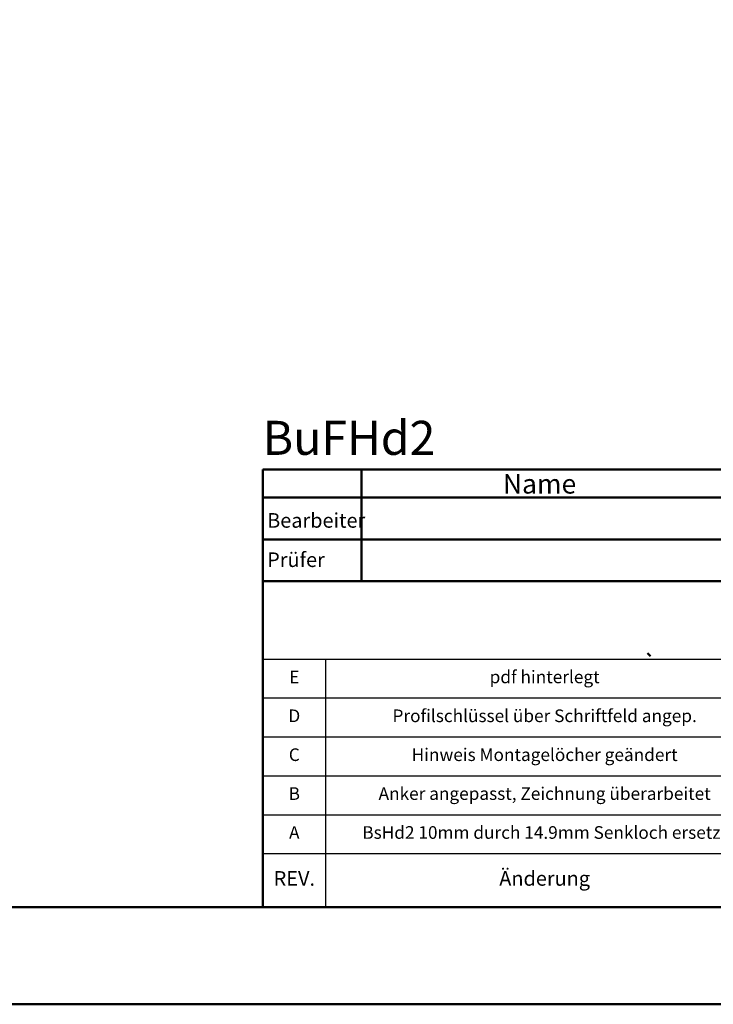
# Model space of a CAD drawing. Units: millimetres. Extents: x 0 to 3360, y -40 to 594.
# Drawn here: x 2090 to 2233, y 0 to 202 of the extents above; entities that cross this region are included whole.
import ezdxf
from ezdxf.enums import TextEntityAlignment as Align

# ---------------------------------------------------------------- set-up
doc = ezdxf.new("R2010")
doc.units = ezdxf.units.MM
for name, color, linetype, lineweight in [('AM_0', 7, 'Continuous', 50), ('AM_1', 14, 'Continuous', 50), ('AM_6', 2, 'Continuous', 35), ('AM_BOR', 7, 'Continuous', 50)]:
    doc.layers.add(name, color=color, linetype=linetype, lineweight=lineweight)
doc.layers.add('AM_12', color=7, linetype='Continuous', lineweight=50, plot=False)
doc.styles.add('ISO Proportional', font='isocp.shx')
doc.styles.get("Standard").update_dxf_attribs({"font": 'isocp.shx'})

# ---------------------------------------------------------------- blocks, each defined once
blk = doc.blocks.new('DIN_A3_BOS')
at = {"layer": 'AM_12'}
blk.add_lwpolyline([(0, 0), (420, 0), (420, 297), (0, 297)], close=True, dxfattribs=at)
at = {"layer": 'AM_BOR'}
blk.add_lwpolyline([(20, 10), (410, 10), (410, 287), (20, 287)], close=True, dxfattribs=at)
blk = doc.blocks.new('TITLE_BOS')
at = {"layer": 'AM_BOR'}
for p, q in [((0, 45), (-180, 45)), ((-180, 45), (-180, 0)), ((-169.84, 45), (-169.84, 33.5)), ((-180, 42.1), (-110, 42.1)), ((-180, 37.8), (-110, 37.8)), ((-180, 33.5), (-110, 33.5)), ((-180, 0), (-180, 3.73))]:
    blk.add_line(p, q, dxfattribs=at)
blk.add_lwpolyline([(-180, 0), (0, 0), (0, 44.76)], dxfattribs=at)
blk.add_text('Name', height=2, dxfattribs=at).set_placement((-147.75, 42.52), align=Align.RIGHT)
at = {"layer": 'AM_BOR', "char_height": 1.5, "width": 39.7377, "attachment_point": 1}
for s, insert in [('{\\C1;Bearbeiter}', (-179.54, 40.51)), ('{\\C1;Prüfer}', (-179.54, 36.47))]:
    blk.add_mtext(s, dxfattribs=dict(at, insert=insert))
at = {"layer": 'AM_BOR'}
for tag, p, height in [('GEN-TITLE-DES1', (-108.62, 40.59), 3.65), ('GEN-TITLE-NAME', (-161.08, 38.82), 2), ('GEN-TITLE-DES2', (-108.5, 35), 3.65), ('NAME-PRUEFER', (-161.07, 34.6), 2), ('GEN-TITLE-DES2-ENG', (-108.62, 30.37), 3), ('GEN-TITLE-DWG', (-71.93, 25.57), 2.5), ('DOC_REVISION', (-30.94, 26.09), 2), ('BAANNR.', (-71.89, 21.39), 2.5), ('PART_REVISION', (-30.94, 22), 2), ('GEN-TITLE-SCA', (-21.98, 21.55), 2.5), ('CDN_STATUS', (-71.99, 17.74), 2.5)]:
    blk.add_attdef(tag, p, '', height=height, dxfattribs=at)
for tag, p in [('GEN-TITLE-DAT', (-119.6, 38.83)), ('DATUM-PRUEFER', (-119.6, 34.53))]:
    blk.add_attdef(tag, text='', height=2, dxfattribs=at).set_placement(p, align=Align.CENTER)
blk = doc.blocks.new('*T210')
at = {"color": 0, "linetype": 'ByBlock', "lineweight": -2, "transparency": 16777216}
for p, q in [((0, 25.5), (70, 25.5)), ((0, 0), (0, 25.5)), ((6.5, 0), (6.5, 25.5)), ((51.5, 0), (51.5, 25.5)), ((60, 0), (60, 25.5)), ((70, 0), (70, 25.5)), ((0, 21.5), (70, 21.5)), ((0, 17.5), (70, 17.5)), ((0, 13.5), (70, 13.5)), ((0, 9.5), (70, 9.5)), ((0, 5.5), (70, 5.5)), ((0, 0), (70, 0))]:
    blk.add_line(p, q, dxfattribs=at)
at = {"color": 0, "transparency": 16777216, "attachment_point": 5, "style": 'ISO Proportional'}
for s, insert, char_height, width in [('E', (3.25, 23.5), 1.3, 5.5), ('pdf hinterlegt', (29, 23.5), 1.3, 44), ('T.We', (55.75, 23.5), 1.3, 7.5), ('18.08.2022', (65, 23.5), 1.3, 9), ('D', (3.25, 19.5), 1.3, 5.5), ('Profilschlüssel über Schriftfeld angep.', (29, 19.5), 1.3, 44), ('T.We', (55.75, 19.5), 1.3, 7.5), ('11.08.2022', (65, 19.5), 1.3, 9), ('C', (3.25, 15.5), 1.3, 5.5), ('Hinweis Montagelöcher geändert', (29, 15.5), 1.3, 44), ('S.Lö', (55.75, 15.5), 1.3, 7.5), ('24.08.2021', (65, 15.5), 1.3, 9), ('B', (3.25, 11.5), 1.3, 5.5), ('Anker angepasst, Zeichnung überarbeitet', (29, 11.5), 1.3, 44), ('S.Lö', (55.75, 11.5), 1.3, 7.5), ('13.11.2019', (65, 11.5), 1.3, 9), ('A', (3.25, 7.5), 1.3, 5.5), ('BsHd2 10mm durch 14.9mm Senkloch ersetzt', (29, 7.5), 1.3, 44), ('D.Mo', (55.75, 7.5), 1.3, 7.5), ('14.08.2019', (65, 7.5), 1.3, 9), ('Änderung', (29, 2.75), 1.5, 44), ('REV.', (3.25, 2.75), 1.5, 5.5), ('Name', (55.75, 2.75), 1.5, 7.5), ('Datum', (65, 2.75), 1.5, 9)]:
    blk.add_mtext(s, dxfattribs=dict(at, insert=insert, char_height=char_height, width=width))
blk = doc.blocks.new('vaac_RevBlock')
blk.add_blockref('*T210', (-70, 0))

msp = doc.modelspace()

# ---------------------------------------------------------------- linework, layer by layer
at = {"layer": 'AM_1'}
msp.add_line((2219.754, 71.618), (2219.132, 72.239), dxfattribs=at)

# ---------------------------------------------------------------- block references
at = {"xscale": 2.000000000000001, "yscale": 2.000000000000001, "zscale": 2.000000000000001}
msp.add_blockref('vaac_RevBlock', (2280, 20), dxfattribs=at)
at = {"layer": 'AM_0', "lineweight": 0, "xscale": 2, "yscale": 2, "zscale": 2}
for name, p in [('DIN_A3_BOS', (1680, 0)), ('TITLE_BOS', (2500, 20))]:
    msp.add_blockref(name, p, dxfattribs=at)

# ---------------------------------------------------------------- texts
at = {"layer": 'AM_6', "insert": (2140, 120), "char_height": 7, "width": 30, "attachment_point": 1}
msp.add_mtext('BuFHd2', dxfattribs=at)

doc.saveas('drawing.dxf')
